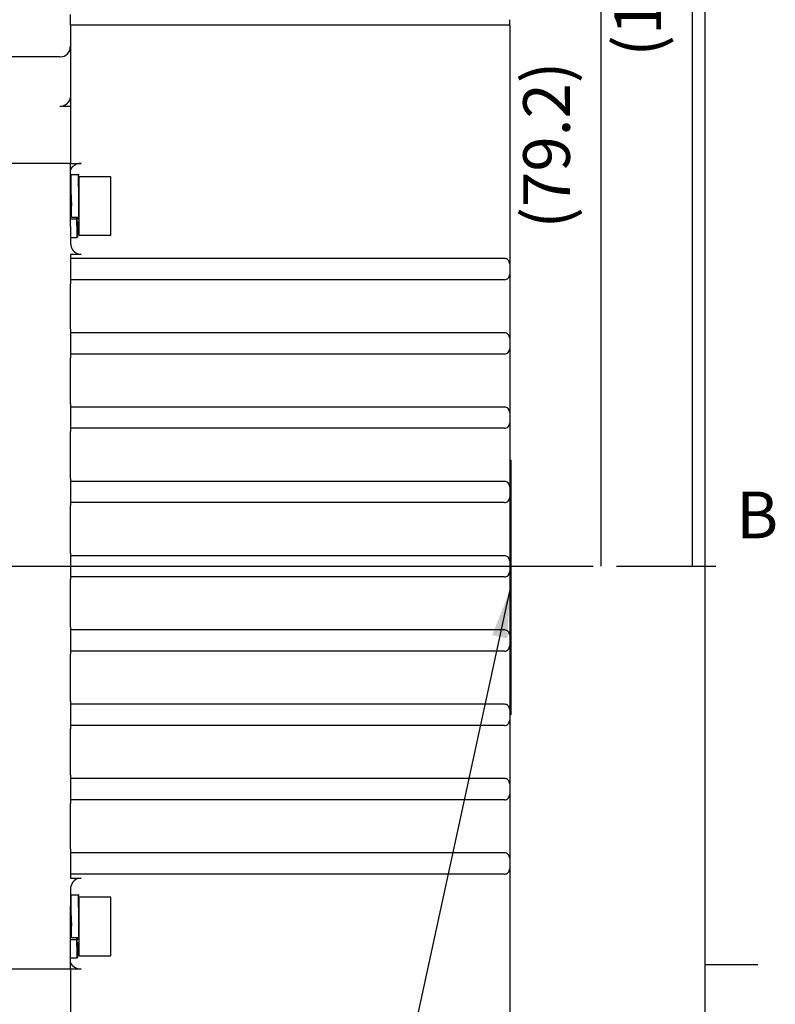
# Model space of a CAD drawing. Units: millimetres. Extents: x 5 to 292, y 7 to 204.
# Drawn here: x 256 to 292, y 56 to 102 of the extents above; entities that cross this region are included whole.
import ezdxf
from ezdxf.enums import TextEntityAlignment as Align
from ezdxf.lldxf.tags import DXFTag

# ---------------------------------------------------------------- set-up
doc = ezdxf.new("R2010")
doc.units = ezdxf.units.MM
for name, color, linetype in [('0S362J96481B1-01', 7, 'Continuous'), ('0Y200H3013AT1-00', 7, 'Continuous'), ('0Y888111RB002-00', 7, 'Continuous'), ('Default', 7, 'Continuous'), ('DV2_標註_剖面1', 7, 'Continuous'), ('圖框', 7, 'Continuous'), ('預設', 7, 'Continuous')]:
    doc.layers.add(name, color=color, linetype=linetype)
doc.styles.add('SEACAD_Arial', font='ARIAL.TTF')
doc.styles.add('SEACAD_Times_New_Roman', font='TIMES.TTF')
tags = doc.linetypes.add('CENTER2', pattern=[28.575, 19.05, -3.175, 3.175, -3.175]).pattern_tags.tags
tags[10:11] = [DXFTag(74, 4), DXFTag(75, 0), DXFTag(340, '0'), DXFTag(46, 0.0), DXFTag(50, 0.0), DXFTag(44, 0.0), DXFTag(45, 0.0)]
tags[8:9] = [DXFTag(74, 4), DXFTag(75, 0), DXFTag(340, '0'), DXFTag(46, 0.0), DXFTag(50, 0.0), DXFTag(44, 0.0), DXFTag(45, 0.0)]
tags[6:7] = [DXFTag(74, 4), DXFTag(75, 0), DXFTag(340, '0'), DXFTag(46, 0.0), DXFTag(50, 0.0), DXFTag(44, 0.0), DXFTag(45, 0.0)]
tags[4:5] = [DXFTag(74, 4), DXFTag(75, 0), DXFTag(340, '0'), DXFTag(46, 0.0), DXFTag(50, 0.0), DXFTag(44, 0.0), DXFTag(45, 0.0)]
doc.dimstyles.new('TED', dxfattribs={"dimtxt": 2.2, "dimasz": 2.2, "dimexe": 1.1, "dimexo": 1.1, "dimgap": 1.1, "dimtad": 1, "dimdec": 4, "dimlfac": 2, "dimdsep": 46, "dimtxsty": 'SEACAD_Times_New_Roman', "dimblk1": '_SE_FILLED', "dimblk2": '_SE_FILLED', "dimsah": 1, "dimcen": 1.1, "dimazin": 0, "dimtfac": 1, "dimtdec": 4, "dimtmove": 0, "dimatfit": 3, "dimfxl": 0, "dimtolj": 1, "dimarcsym": 0})

# ---------------------------------------------------------------- blocks, each defined once
blk = doc.blocks.new('SEANNOT_GROUP16')
at = {"layer": 'Default', "linetype": 'Continuous'}
blk.add_hatch(color=7, dxfattribs=at).paths.add_polyline_path([(279.123, 73), (279.231, 75.228), (278.406, 73.156)])
at = {"layer": 'Default', "color": 7, "linetype": 'Continuous'}
blk.add_line((271.959, 41.709), (256.737, 41.709), dxfattribs=at)
blk.add_lwpolyline([(271.959, 41.709), (279.231, 75.228)], dxfattribs=at)
at = {"layer": 'Default', "color": 7, "linetype": 'Continuous', "style": 'SEACAD_Times_New_Roman'}
for s, p in [('Name Plate', (256.737, 48.859)), ('for Notice', (256.737, 44.459))]:
    blk.add_text(s, height=2.2, dxfattribs=at).set_placement(p, align=Align.TOP_LEFT)
blk = doc.blocks.new('SE2')
at = {"layer": '0S362J96481B1-01', "color": 7, "linetype": 'Continuous'}
for p, q in [((258.531, 101.9), (258.531, 102.4)), ((279.231, 101.897), (279.231, 102.15)), ((258.531, 101.9), (258.531, 95.378)), ((278.981, 101.9), (258.531, 101.9)), ((279.231, 101.897), (279.231, 94.034)), ((258.031, 100.4), (255.531, 100.4)), ((258.531, 98.054), (258.031, 98.054)), ((258.531, 95.371), (255.531, 95.371)), ((258.531, 95.378), (259.031, 95.378)), ((258.531, 92.405), (258.531, 95.371)), ((279.231, 94.034), (279.231, 90.881)), ((258.531, 92.405), (258.531, 91.602)), ((258.531, 91.092), (258.531, 90.9)), ((259.031, 91.092), (258.531, 91.092)), ((258.531, 90.9), (258.531, 89.9)), ((278.981, 90.9), (258.531, 90.9)), ((279.231, 90.881), (279.231, 90.65)), ((279.231, 90.65), (279.231, 90.15)), ((279.231, 90.15), (279.231, 89.932)), ((258.531, 89.9), (258.531, 89.711)), ((278.981, 89.9), (258.531, 89.9)), ((258.531, 87.577), (258.531, 89.711)), ((279.231, 89.932), (279.231, 88.765)), ((279.231, 88.765), (279.231, 87.756)), ((279.231, 87.756), (279.231, 87.389)), ((258.531, 87.577), (258.531, 87.4)), ((258.531, 87.4), (258.531, 86.4)), ((278.981, 87.4), (258.531, 87.4)), ((279.231, 87.389), (279.231, 87.15)), ((279.231, 87.15), (279.231, 86.65)), ((258.531, 86.4), (258.531, 86.228)), ((278.981, 86.4), (258.531, 86.4)), ((279.231, 86.65), (279.231, 86.435)), ((279.231, 86.435), (279.231, 85.383)), ((258.531, 84.058), (258.531, 86.228)), ((279.231, 85.383), (279.231, 84.362)), ((258.531, 84.058), (258.531, 83.9)), ((279.231, 84.362), (279.231, 83.882)), ((258.531, 83.9), (258.531, 82.9)), ((278.981, 83.9), (258.531, 83.9)), ((279.231, 83.882), (279.231, 83.65)), ((279.231, 83.65), (279.231, 83.15)), ((279.231, 83.15), (279.231, 82.939)), ((258.531, 82.9), (258.531, 82.749)), ((278.981, 82.9), (258.531, 82.9)), ((258.531, 80.537), (258.531, 82.749)), ((279.231, 82.939), (279.231, 82.002)), ((279.231, 82.002), (279.231, 80.967)), ((279.231, 80.967), (279.231, 80.373)), ((258.531, 80.537), (258.531, 80.4)), ((258.531, 80.4), (258.531, 79.4)), ((278.981, 80.4), (258.531, 80.4)), ((279.231, 80.373), (279.231, 80.15)), ((279.231, 80.15), (279.231, 79.65)), ((258.531, 79.4), (258.531, 79.268)), ((278.981, 79.4), (258.531, 79.4)), ((279.231, 79.65), (279.231, 79.44)), ((279.231, 79.44), (279.231, 78.618)), ((258.531, 77.025), (258.531, 79.268)), ((279.231, 78.618), (279.231, 77.573)), ((279.231, 77.573), (279.231, 76.865)), ((258.531, 77.025), (258.531, 76.9)), ((258.531, 76.9), (258.531, 75.9)), ((278.981, 76.9), (258.531, 76.9)), ((279.231, 76.865), (279.231, 76.65)), ((279.231, 76.65), (279.231, 76.15)), ((279.231, 76.15), (279.231, 75.936)), ((258.531, 75.9), (258.531, 75.775)), ((278.981, 75.9), (258.531, 75.9)), ((258.531, 73.532), (258.531, 75.775)), ((279.231, 75.936), (279.231, 75.228)), ((279.231, 75.228), (279.231, 74.183)), ((279.231, 74.183), (279.231, 73.36)), ((258.531, 73.532), (258.531, 73.4)), ((258.531, 73.4), (258.531, 72.4)), ((278.981, 73.4), (258.531, 73.4)), ((279.231, 73.36), (279.231, 73.15)), ((279.231, 73.15), (279.231, 72.65)), ((258.531, 72.4), (258.531, 72.264)), ((278.981, 72.4), (258.531, 72.4)), ((279.231, 72.65), (279.231, 72.427)), ((279.231, 72.427), (279.231, 71.833)), ((258.531, 70.052), (258.531, 72.264)), ((279.231, 71.833), (279.231, 70.799)), ((279.231, 70.799), (279.231, 69.861)), ((258.531, 70.052), (258.531, 69.9)), ((258.531, 69.9), (258.531, 68.9)), ((278.981, 69.9), (258.531, 69.9)), ((279.231, 69.861), (279.231, 69.65)), ((279.231, 69.65), (279.231, 69.15)), ((279.231, 69.15), (279.231, 68.918)), ((258.531, 68.9), (258.531, 68.743)), ((278.981, 68.9), (258.531, 68.9)), ((258.531, 66.573), (258.531, 68.743)), ((279.231, 68.918), (279.231, 68.438)), ((279.231, 68.438), (279.231, 67.417)), ((279.231, 67.417), (279.231, 66.365)), ((258.531, 66.573), (258.531, 66.4)), ((258.531, 66.4), (258.531, 65.4)), ((278.981, 66.4), (258.531, 66.4)), ((279.231, 66.365), (279.231, 66.15)), ((279.231, 66.15), (279.231, 65.65)), ((279.231, 65.65), (279.231, 65.411)), ((279.231, 65.411), (279.231, 65.045)), ((258.531, 65.4), (258.531, 65.223)), ((278.981, 65.4), (258.531, 65.4)), ((258.531, 63.089), (258.531, 65.223)), ((279.231, 65.045), (279.231, 64.035)), ((279.231, 64.035), (279.231, 62.869)), ((258.531, 63.089), (258.531, 62.9)), ((258.531, 62.9), (258.531, 61.9)), ((278.981, 62.9), (258.531, 62.9)), ((279.231, 62.869), (279.231, 62.65)), ((279.231, 62.65), (279.231, 62.15)), ((258.531, 61.9), (258.531, 61.709)), ((278.981, 61.9), (258.531, 61.9)), ((258.531, 61.709), (259.031, 61.709)), ((279.231, 62.15), (279.231, 61.919)), ((279.231, 61.919), (279.231, 58.766)), ((258.531, 61.199), (258.531, 60.395)), ((258.531, 57.43), (258.531, 60.395)), ((279.231, 58.766), (279.231, 50.903)), ((255.531, 57.43), (258.531, 57.43)), ((258.531, 57.422), (258.531, 50.9)), ((259.031, 57.422), (258.531, 57.422))]:
    blk.add_line(p, q, dxfattribs=at)
for centre, radius, start, end in [((279.035, 96.107), 5.793, 88.0664, 90.5394), ((258.031, 100.9), 0.5, 270, 0), ((259.014, 94.842), 0.537, 88.1965, 136.0607), ((259.048, 91.602), 0.517, 180.0692, 215.5924), ((259.033, 91.588), 0.496, 215.3129, 269.8014), ((278.981, 90.65), 0.25, 359.9962, 89.9995), ((278.981, 90.15), 0.25, 270.0007, 0.0051), ((278.981, 87.15), 0.25, 359.9925, 89.999), ((278.981, 86.65), 0.25, 270.0013, 0.01), ((278.981, 83.65), 0.25, 359.9858, 89.9982), ((278.981, 83.15), 0.25, 270.0023, 0.018), ((278.981, 80.15), 0.25, 359.9766, 89.9969), ((278.981, 79.65), 0.25, 270.0035, 0.027), ((278.981, 76.65), 0.25, 359.9701, 89.9961), ((278.981, 76.15), 0.25, 270.0039, 0.0299), ((278.981, 73.15), 0.25, 359.973, 89.9965), ((278.981, 72.65), 0.25, 270.0031, 0.0234), ((278.981, 69.65), 0.25, 359.982, 89.9977), ((278.981, 69.15), 0.25, 270.0018, 0.0142), ((278.981, 66.15), 0.25, 359.99, 89.9987), ((278.981, 65.65), 0.25, 270.001, 0.0075), ((278.981, 62.65), 0.25, 359.9949, 89.9993), ((259.033, 61.212), 0.497, 90.2307, 144.655), ((278.981, 62.15), 0.25, 270.0005, 0.0038), ((259.044, 61.199), 0.514, 144.278, 180.0604), ((259.016, 57.965), 0.542, 224.1991, 271.5437)]:
    blk.add_arc(centre, radius, start, end, dxfattribs=at)
for points, knots in [([(258.531, 98.607), (258.531, 98.537), (258.519, 98.469), (258.473, 98.339), (258.438, 98.279), (258.348, 98.173), (258.293, 98.13), (258.169, 98.07), (258.101, 98.054), (258.031, 98.054)], [0, 0, 0, 0, 0.25, 0.25, 0.5, 0.5, 0.75, 0.75, 1, 1, 1, 1]), ([(258.627, 57.587), (258.598, 57.619), (258.574, 57.65), (258.541, 57.706), (258.531, 57.73), (258.531, 57.75)], [0, 0, 0, 0, 0.5, 0.5, 1, 1, 1, 1])]:
    blk.add_open_spline(points, degree=3, knots=knots, dxfattribs=at)
blk.add_open_spline([(258.531, 95.051), (258.531, 95.09), (258.568, 95.148), (258.627, 95.214)], degree=3, dxfattribs=at)
at = {"layer": '0Y200H3013AT1-00', "color": 7, "linetype": 'Continuous'}
for p, q in [((258.93, 94.845), (258.549, 94.845)), ((258.931, 91.995), (258.931, 94.745)), ((260.431, 94.745), (258.931, 94.745)), ((260.431, 91.995), (260.431, 94.745)), ((258.58, 92.849), (258.93, 92.849)), ((258.831, 92.764), (258.831, 92.849)), ((258.847, 92.773), (258.931, 92.773)), ((258.93, 92.849), (258.93, 93.096)), ((258.531, 92.764), (258.831, 92.764)), ((258.847, 92.62), (258.931, 92.62)), ((258.531, 91.895), (258.85, 91.895)), ((258.931, 91.995), (260.431, 91.995)), ((258.93, 60.905), (258.549, 60.905)), ((258.931, 58.055), (258.931, 60.805)), ((260.431, 60.805), (258.931, 60.805)), ((260.431, 58.055), (260.431, 60.805)), ((258.93, 58.909), (258.93, 59.156)), ((258.531, 58.824), (258.831, 58.824)), ((258.58, 58.909), (258.93, 58.909)), ((258.831, 58.824), (258.831, 58.909)), ((258.847, 58.833), (258.931, 58.833)), ((258.847, 58.68), (258.931, 58.68)), ((258.931, 58.055), (260.431, 58.055)), ((258.531, 57.955), (258.85, 57.955))]:
    blk.add_line(p, q, dxfattribs=at)
for centre in [(260.101, 93.487), (260.101, 59.547)]:
    blk.add_arc(centre, 1.531, 177.8415, 184.0339, dxfattribs=at)
for points, weights, knots in [([(258.58, 92.849), (258.572, 93.637), (258.564, 94.293), (258.557, 94.845), (258.549, 94.845)], [1, 0.868631514438, 1, 0.887093010244, 0.968265875809], [0, 0, 0, 0.1666667, 0.1666667, 0.3099113, 0.3099113, 0.3099113]), ([(258.93, 92.849), (258.922, 93.637), (258.914, 94.293), (258.907, 94.845), (258.899, 94.845)], [1, 0.868631514438, 1, 0.887093010244, 0.968265875809], [0, 0, 0, 0.1666667, 0.1666667, 0.3099113, 0.3099113, 0.3099113]), ([(258.572, 93.501), (258.568, 93.698), (258.564, 93.855), (258.557, 94.145), (258.549, 94.145)], [0.934348305345, 0.93577791283, 1, 0.887093054685, 0.968265811908], [0.0851884, 0.0851884, 0.0851884, 0.1666667, 0.1666667, 0.3099113, 0.3099113, 0.3099113]), ([(258.85, 92.595), (258.849, 92.595), (258.848, 92.599), (258.842, 92.631), (258.836, 92.844)], [0.974124582353, 0.985450994922, 1, 0.90993192677, 0.943367717967], [0.8148751, 0.8148751, 0.8148751, 0.8333333, 0.8333333, 0.9476023, 0.9476023, 0.9476023]), ([(258.866, 92.606), (258.865, 92.543), (258.864, 92.483), (258.856, 91.811), (258.848, 91.904), (258.84, 91.997), (258.831, 92.764)], [0.976225324933, 0.98678287283, 1, 0.868631514438, 1, 0.868631514438, 1], [0.6498982, 0.6498982, 0.6498982, 0.6666667, 0.6666667, 0.8333333, 0.8333333, 1, 1, 1]), ([(258.58, 58.909), (258.572, 59.697), (258.564, 60.353), (258.556, 61.009), (258.547, 60.89), (258.541, 60.791), (258.533, 60.193)], [1, 0.868631514438, 1, 0.868631514438, 1, 0.888452057714, 0.966339859854], [0, 0, 0, 0.1666667, 0.1666667, 0.3333333, 0.3333333, 0.4748538, 0.4748538, 0.4748538]), ([(258.93, 58.909), (258.922, 59.697), (258.914, 60.353), (258.907, 60.905), (258.899, 60.905)], [1, 0.868631514438, 1, 0.887093010244, 0.968265875809], [0, 0, 0, 0.1666667, 0.1666667, 0.3099113, 0.3099113, 0.3099113]), ([(258.572, 59.561), (258.568, 59.758), (258.564, 59.915), (258.557, 60.205), (258.549, 60.205)], [0.934348305345, 0.93577791283, 1, 0.887093054685, 0.968265811908], [0.0851884, 0.0851884, 0.0851884, 0.1666667, 0.1666667, 0.3099113, 0.3099113, 0.3099113]), ([(258.866, 58.666), (258.865, 58.603), (258.864, 58.543), (258.856, 57.871), (258.848, 57.964), (258.84, 58.057), (258.831, 58.824)], [0.976225324933, 0.98678287283, 1, 0.868631514438, 1, 0.868631514438, 1], [0.6498982, 0.6498982, 0.6498982, 0.6666667, 0.6666667, 0.8333333, 0.8333333, 1, 1, 1]), ([(258.85, 58.655), (258.849, 58.655), (258.848, 58.659), (258.842, 58.691), (258.836, 58.904)], [0.974124582353, 0.985450994922, 1, 0.90993192677, 0.943367717967], [0.8148751, 0.8148751, 0.8148751, 0.8333333, 0.8333333, 0.9476023, 0.9476023, 0.9476023])]:
    blk.add_rational_spline(points, weights, degree=2, knots=knots, dxfattribs=at)
for points in [[(258.93, 93.096), (258.926, 93.293), (258.922, 93.501)], [(258.93, 59.156), (258.926, 59.353), (258.922, 59.561)]]:
    blk.add_rational_spline(points, [1, 0.932853601608, 0.934348305345], degree=2, dxfattribs=at)
at = {"layer": '0Y888111RB002-00', "color": 7, "linetype": 'Continuous'}
for p, q in [((279.281, 81.4), (279.231, 81.4)), ((279.281, 81.4), (279.281, 80.9)), ((279.281, 80.9), (279.281, 69.9)), ((279.281, 69.9), (279.281, 69.4)), ((279.281, 69.4), (279.231, 69.4))]:
    blk.add_line(p, q, dxfattribs=at)
at = {"layer": 'DV2_標註_剖面1', "color": 7, "linetype": 'CENTER2'}
blk.add_line((195.778, 76.4), (283.164, 76.4), dxfattribs=at)
blk = doc.blocks.new('_SE_FILLED')
at = {"color": 0}
blk.add_line((0, 0), (-1, 0), dxfattribs=at)
blk.add_solid([(0, 0), (-1, -0.1665), (-1, 0.1665), (0, 0)], dxfattribs=at)
blk = doc.blocks.new('DMBLK142')
at = {"layer": 'Default', "color": 0, "linetype": 'Continuous', "lineweight": -2}
for p, q in [((277.356, 116), (284.643, 116)), ((283.543, 78.6), (283.543, 113.8)), ((284.264, 76.4), (284.643, 76.4))]:
    blk.add_line(p, q, dxfattribs=at)
at = {"layer": 'Defpoints', "color": 0, "linetype": 'Continuous'}
for p in [(276.256, 116), (283.543, 116), (283.164, 76.4)]:
    blk.add_point(p, dxfattribs=at)
at = {"layer": 'Default', "color": 0, "linetype": 'Continuous', "lineweight": -2, "xscale": 2.2, "yscale": 2.2, "zscale": 2.2}
for p, rotation in [((283.543, 116), 90), ((283.543, 76.4), 270)]:
    blk.add_blockref('_SE_FILLED', p, dxfattribs=dict(at, rotation=rotation))
at = {"layer": 'Default', "color": 0, "linetype": 'Continuous', "insert": (280.967, 96.243), "char_height": 2.2, "attachment_point": 5, "rotation": 90, "style": 'SEACAD_Times_New_Roman'}
blk.add_mtext('\\A1;\\A1;(79.2)', dxfattribs=at)
blk = doc.blocks.new('DMBLK143')
at = {"layer": 'Default', "color": 0, "linetype": 'Continuous', "lineweight": -2}
for p, q in [((222.056, 135.605), (288.943, 135.605)), ((287.843, 78.6), (287.843, 133.405)), ((284.264, 76.4), (288.943, 76.4))]:
    blk.add_line(p, q, dxfattribs=at)
at = {"layer": 'Defpoints', "color": 0, "linetype": 'Continuous'}
for p in [(220.956, 135.605), (287.843, 135.605), (283.164, 76.4)]:
    blk.add_point(p, dxfattribs=at)
at = {"layer": 'Default', "color": 0, "linetype": 'Continuous', "lineweight": -2, "xscale": 2.2, "yscale": 2.2, "zscale": 2.2}
for p, rotation in [((287.843, 135.605), 90), ((287.843, 76.4), 270)]:
    blk.add_blockref('_SE_FILLED', p, dxfattribs=dict(at, rotation=rotation))
at = {"layer": 'Default', "color": 0, "linetype": 'Continuous', "insert": (285.268, 105.177), "char_height": 2.2, "attachment_point": 5, "rotation": 90, "style": 'SEACAD_Times_New_Roman'}
blk.add_mtext('\\A1;\\A1;(118.4)', dxfattribs=at)

msp = doc.modelspace()

# ---------------------------------------------------------------- linework, layer by layer
at = {"layer": '圖框', "color": 7, "linetype": 'Continuous'}
msp.add_line((288.429339, 57.644872), (290.929339, 57.644872), dxfattribs=at)
at = {"layer": '預設', "color": 7, "linetype": 'Continuous'}
msp.add_line((288.429339, 199.394531), (288.429339, 10.394531), dxfattribs=at)

# ---------------------------------------------------------------- block references
at = {"layer": 'Default'}
for name in ['SE2', 'SEANNOT_GROUP16']:
    msp.add_blockref(name, (0, 0), dxfattribs=at)

# ---------------------------------------------------------------- texts
at = {"layer": '圖框', "color": 7, "linetype": 'Continuous', "style": 'SEACAD_Arial'}
msp.add_text('B', height=2.2, dxfattribs=at).set_placement((289.914614, 79.920433), align=Align.TOP_LEFT)

# ---------------------------------------------------------------- dimensions: what is measured, and where the dimension line sits
at = {"layer": 'Default', "color": 7, "linetype": 'Continuous'}
dim = msp.add_linear_dim(base=(287.842636, 135.605252), p1=(283.163818, 76.400252), p2=(220.95585, 135.605252), angle=90, text='\\A1;(<>)', dimstyle='TED', override={"dimdec": 1, "dimtdec": 1}, dxfattribs=at)
dim.commit()
dim.dimension.update_dxf_attribs({"geometry": 'DMBLK143', "text_midpoint": (287.842636, 105.177054), "dimtype": 160})
dim = msp.add_linear_dim(base=(283.542541, 116.000252), p1=(283.163818, 76.400252), p2=(276.25585, 116.000252), angle=90, text='\\A1;(<>)', dimstyle='TED', dxfattribs=at)
dim.commit()
dim.dimension.update_dxf_attribs({"geometry": 'DMBLK142', "text_midpoint": (283.542541, 96.243152), "dimtype": 160})

doc.saveas('drawing.dxf')
